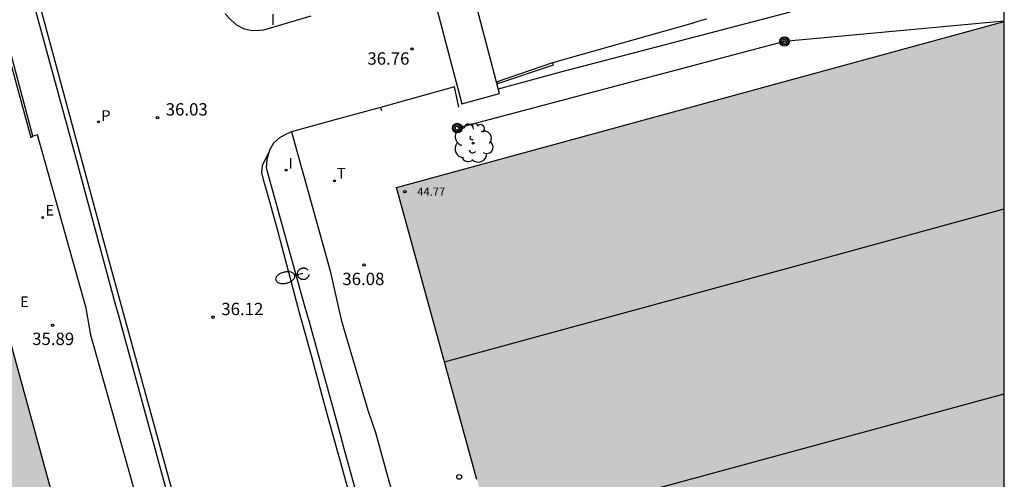
# Model space of a CAD drawing. Units: millimetres. Extents: x 585544 to 585895, y 4794290 to 4794540.
# Drawn here: x 585834 to 585894, y 4794385 to 4794413 of the extents above; entities that cross this region are included whole.
import ezdxf

# ---------------------------------------------------------------- set-up
doc = ezdxf.new("R2010")
doc.units = ezdxf.units.MM
for name, color, linetype in [('010106', 9, 'Continuous'), ('020204', 9, 'Continuous'), ('020308', 9, 'Continuous'), ('060108', 9, 'Continuous'), ('060113', 4, 'Continuous'), ('060124', 9, 'Continuous'), ('060144', 9, 'Continuous'), ('060145', 9, 'Continuous'), ('070105', 6, 'Continuous'), ('080110', 9, 'Continuous'), ('080201', 9, 'Continuous'), ('080303', 9, 'Continuous'), ('090217', 9, 'Continuous'), ('100202', 3, 'Continuous'), ('210102', 4, 'Continuous'), ('210201', 9, 'Continuous'), ('210301', 9, 'Continuous'), ('220104', 9, 'LINEA_ELECTRICA'), ('220205', 1, 'Continuous'), ('220305', 1, 'Continuous'), ('220307', 9, 'Continuous'), ('240205', 1, 'Continuous'), ('240305', 1, 'Continuous'), ('250202', 9, 'Continuous'), ('260202', 9, 'Continuous'), ('270204', 9, 'Continuous'), ('270304', 9, 'Continuous'), ('990502', 255, 'Continuous')]:
    doc.layers.add(name, color=color, linetype=linetype)
doc.layers.add('080111', color=7, linetype='Continuous', lineweight=30)
doc.styles.add('ARIAL', font='ARIAL.TTF', dxfattribs={"height": 1})
doc.styles.add('ROMANS', font='romans__.ttf', dxfattribs={"height": 1})
doc.linetypes.add('LINEA_ELECTRICA', pattern='A,7.5,-0.3,["E",Standard,S=0.25,R=0,X=-0.1,Y=-0.1],-0.3', length=8.1)

# ---------------------------------------------------------------- blocks, each defined once
blk = doc.blocks.new('POSTEM')
for radius in [0.29, 0.21, 0.12]:
    blk.add_circle((0, 0), radius)
blk = doc.blocks.new('COTAPU')
blk.add_circle((0, 0), 0.075)
blk = doc.blocks.new('REGELE')
blk.add_circle((0, 0), 0.055)
blk = doc.blocks.new('RETEL')
blk.add_circle((0, 0), 0.055)
blk = doc.blocks.new('PLUVI1')
blk.add_circle((0, 0), 0.055)
blk = doc.blocks.new('PUNTO')
blk.add_circle((0, 0), 0.075)
blk = doc.blocks.new('HUEPIV')
blk.add_circle((0, 0), 0.145)
blk = doc.blocks.new('FAREDI')
blk.add_line((0, 0), (0.5, 0))
blk.add_lwpolyline([(0.5, 0, 0.159986), (0.538, -0.117, 0.106322), (0.675, -0.238, 0.071006), (0.858, -0.309, 0.057309), (1.099, -0.337, 0.057309), (1.339, -0.309, 0.071006), (1.522, -0.238, 0.106322), (1.659, -0.117, 0.159986), (1.697, 0, 0.159986), (1.659, 0.117, 0.106322), (1.522, 0.238, 0.071006), (1.339, 0.309, 0.057309), (1.099, 0.337, 0.057309), (0.858, 0.309, 0.071006), (0.675, 0.238, 0.106322), (0.538, 0.117, 0.159986)], format="xyb", close=True)
blk = doc.blocks.new('REIND')
blk.add_circle((0, 0), 0.055)
blk = doc.blocks.new('ARBOL')
blk.add_circle((0, 0), 0.0587)
for centre, radius, start, end in [((-0.564, 0.381), 0.532, 92.28, 254.58), ((-0.28, 0.855), 0.3, 359.28777, 173.60777), ((0.097, 0.97), 0.21, 23.15651, 160.46651), ((0.438, 0.881), 0.24, 301.57804, 139.32804), ((0.656, 0.288), 0.443, 319.85562, 114.76562), ((-0.091, 0.321), 0.12, 119.14, 310.56), ((0.819, -0.249), 0.383, 235.52754, 62.02753), ((-0.556, -0.339), 0.555, 142.64, 266.54), ((-0.039, -0.384), 0.21, 189.64, 323.88), ((-0.301, -0.676), 0.45, 213.78, 295.32), ((0.299, -0.624), 0.532, 224.67, 0.24)]:
    blk.add_arc(centre, radius, start, end)

msp = doc.modelspace()

# ---------------------------------------------------------------- hatches: boundary and pattern name
at = {"layer": '990502'}
for points in [[(585894.058, 4794413.124), (585857.119, 4794403.024), (585868.698, 4794360.925), (585894.057, 4794367.797)], [(585832.7, 4794396.985), (585820.06, 4794393.535), (585813.4, 4794391.655), (585822.979, 4794356.696), (585837.198, 4794304.957), (585856.487, 4794310.207)]]:
    msp.add_hatch(color=256, dxfattribs=at).paths.add_polyline_path(points)

# ---------------------------------------------------------------- linework, layer by layer
at = {"layer": '010106', "flags": 128}
msp.add_lwpolyline([(585714.267, 4794290.15), (585894.056, 4794290.146), (585894.061, 4794540.139), (585682.988, 4794540.144)], dxfattribs=at)
at = {"layer": '060108'}
for points in [[(585845.799, 4794374.815, 35.769), (585840.22, 4794395.225, 35.929), (585840.01, 4794395.985, 36.019), (585837.61, 4794404.864, 35.969), (585835.21, 4794413.684, 35.809)], [(585851.893, 4794413.435, 36.651), (585849.03, 4794412.594, 36.159), (585848.76, 4794412.564, 36.099), (585848.345, 4794412.554, 36.014), (585847.87, 4794412.654, 35.919), (585847.41, 4794412.894, 35.829), (585847.02, 4794413.234, 35.779), (585846.7, 4794413.574, 35.749)], [(585875.949, 4794413.253, 38.519), (585875.649, 4794413.173, 38.499), (585875.359, 4794413.093, 38.469), (585875.069, 4794413.003, 38.439), (585866.589, 4794410.604, 37.719)], [(585850.729, 4794406.414, 36.198), (585850.394, 4794406.259, 36.114), (585850.004, 4794406.039, 36.049), (585849.64, 4794405.714, 35.999), (585849.385, 4794405.289, 35.979), (585849.348, 4794405.152, 35.981)], [(585849.348, 4794405.152, 35.981), (585849.234, 4794404.719, 35.989), (585849.189, 4794404.224, 36.009), (585851.489, 4794395.884, 36.039), (585851.799, 4794394.854, 35.909), (585853.659, 4794388.084, 35.909), (585853.909, 4794387.144, 35.949), (585856.089, 4794379.245, 35.879)]]:
    msp.add_polyline3d(points, dxfattribs=at)
at = {"layer": '060113'}
for points in [[(585864.108, 4794334.386, 34.559), (585862.808, 4794335.676, 34.639), (585861.158, 4794337.446, 34.729), (585859.548, 4794339.346, 34.829), (585858.168, 4794341.166, 34.879), (585856.828, 4794343.186, 34.949), (585855.838, 4794344.926, 35.019), (585854.928, 4794346.476, 35.039), (585854.128, 4794348.036, 35.069), (585853.418, 4794349.636, 35.169), (585852.888, 4794351.076, 35.209), (585852.208, 4794353.065, 35.259), (585851.468, 4794355.535, 35.339), (585850.518, 4794358.575, 35.399), (585850.308, 4794359.245, 35.399), (585848.819, 4794364.635, 35.429), (585847.289, 4794370.455, 35.539), (585845.969, 4794375.555, 35.629), (585844.499, 4794380.845, 35.739), (585839.61, 4794398.704, 35.939), (585834.24, 4794418.564, 35.379)], [(585863.309, 4794409.024, 37.059), (585867.099, 4794410.054, 37.629), (585881.069, 4794413.703, 38.949)], [(585849.348, 4794405.152, 35.88), (585848.949, 4794404.364, 35.869), (585848.909, 4794403.934, 35.869), (585849.009, 4794403.514, 35.869), (585849.279, 4794402.534, 35.849), (585849.849, 4794400.494, 35.849), (585850.519, 4794397.944, 35.859), (585851.199, 4794395.414, 35.829), (585851.949, 4794392.754, 35.829), (585852.799, 4794389.564, 35.739), (585853.699, 4794386.305, 35.709), (585859.038, 4794366.955, 35.289)], [(585849.348, 4794405.152, 35.88), (585849.348, 4794405.152, 35.88)]]:
    msp.add_polyline3d(points, dxfattribs=at)
at = {"layer": '060124'}
msp.add_polyline3d([(585856.129, 4794407.894, 36.889), (585853.434, 4794407.149, 36.544), (585850.733, 4794406.402, 36.198)], dxfattribs=at)
at = {"layer": '060144'}
msp.add_polyline3d([(585851.789, 4794397.734, 36.049), (585851.789, 4794397.704, 36.049), (585851.779, 4794397.684, 36.049), (585851.779, 4794397.664, 36.049), (585851.769, 4794397.654, 36.049), (585851.769, 4794397.634, 36.049), (585851.759, 4794397.614, 36.049), (585851.749, 4794397.604, 36.049), (585851.739, 4794397.584, 36.049), (585851.719, 4794397.564, 36.049), (585851.709, 4794397.544, 36.049), (585851.689, 4794397.524, 36.049), (585851.669, 4794397.514, 36.049), (585851.659, 4794397.504, 36.049), (585851.649, 4794397.484, 36.049), (585851.629, 4794397.484, 36.049), (585851.619, 4794397.474, 36.049), (585851.599, 4794397.464, 36.049), (585851.589, 4794397.454, 36.049), (585851.569, 4794397.444, 36.049), (585851.539, 4794397.434, 36.049), (585851.519, 4794397.434, 36.049), (585851.489, 4794397.424, 36.049), (585851.469, 4794397.424, 36.049), (585851.449, 4794397.424, 36.049), (585851.419, 4794397.424, 36.049), (585851.399, 4794397.424, 36.049), (585851.389, 4794397.434, 36.049), (585851.369, 4794397.434, 36.049), (585851.349, 4794397.434, 36.049), (585851.339, 4794397.444, 36.049), (585851.319, 4794397.454, 36.049), (585851.299, 4794397.454, 36.049), (585851.289, 4794397.464, 36.049), (585851.269, 4794397.474, 36.049), (585851.259, 4794397.484, 36.049), (585851.239, 4794397.494, 36.049), (585851.219, 4794397.514, 36.049), (585851.199, 4794397.524, 36.049), (585851.189, 4794397.534, 36.049), (585851.179, 4794397.554, 36.049), (585851.159, 4794397.574, 36.049), (585851.149, 4794397.594, 36.049), (585851.139, 4794397.604, 36.049), (585851.129, 4794397.624, 36.049), (585851.119, 4794397.644, 36.049), (585851.109, 4794397.674, 36.049), (585851.109, 4794397.694, 36.049), (585851.099, 4794397.704, 36.049), (585851.099, 4794397.724, 36.049), (585851.099, 4794397.744, 36.049), (585851.099, 4794397.764, 36.049), (585851.099, 4794397.794, 36.049), (585851.099, 4794397.814, 36.049), (585851.099, 4794397.834, 36.049), (585851.109, 4794397.864, 36.049), (585851.109, 4794397.884, 36.049), (585851.119, 4794397.894, 36.049), (585851.119, 4794397.914, 36.049), (585851.129, 4794397.934, 36.049), (585851.139, 4794397.944, 36.049), (585851.149, 4794397.964, 36.049), (585851.159, 4794397.974, 36.049), (585851.169, 4794397.994, 36.049), (585851.189, 4794398.014, 36.049), (585851.199, 4794398.034, 36.049), (585851.209, 4794398.044, 36.049), (585851.229, 4794398.054, 36.049), (585851.239, 4794398.064, 36.049), (585851.259, 4794398.074, 36.049), (585851.269, 4794398.084, 36.049), (585851.289, 4794398.094, 36.049), (585851.299, 4794398.104, 36.049), (585851.319, 4794398.104, 36.049), (585851.339, 4794398.114, 36.049), (585851.349, 4794398.124, 36.049), (585851.369, 4794398.124, 36.049), (585851.389, 4794398.124, 36.049), (585851.399, 4794398.134, 36.049), (585851.419, 4794398.134, 36.049), (585851.439, 4794398.134, 36.049), (585851.459, 4794398.134, 36.049), (585851.489, 4794398.134, 36.049), (585851.509, 4794398.124, 36.049), (585851.529, 4794398.124, 36.049), (585851.559, 4794398.114, 36.049), (585851.579, 4794398.114, 36.049), (585851.589, 4794398.104, 36.049), (585851.609, 4794398.094, 36.049), (585851.629, 4794398.084, 36.049), (585851.649, 4794398.064, 36.049), (585851.669, 4794398.054, 36.049), (585851.679, 4794398.044, 36.049), (585851.699, 4794398.034, 36.049), (585851.709, 4794398.024, 36.049), (585851.719, 4794398.004, 36.049), (585851.729, 4794397.994, 36.049)], dxfattribs=at)
at = {"layer": '060145'}
for points in [[(585850.729, 4794406.414, 36.169), (585850.733, 4794406.402, 36.169)], [(585850.733, 4794406.402, 36.169), (585853.069, 4794397.964, 36.079), (585853.749, 4794394.974, 35.919), (585855.369, 4794389.484, 35.919), (585855.829, 4794388.124, 35.989), (585856.989, 4794383.925, 35.989)], [(585844.169, 4794373.575, 35.829), (585840.929, 4794385.465, 35.919), (585838.53, 4794394.035, 35.939), (585838.25, 4794395.675, 36.059), (585835.28, 4794406.224, 36.019), (585835.139, 4794406.184, 36.014), (585834.998, 4794406.143, 36.009)]]:
    msp.add_polyline3d(points, dxfattribs=at)
at = {"layer": '070105'}
for points in [[(585832.081, 4794415.216, 35.789), (585832.16, 4794415.174, 35.789), (585832.25, 4794415.134, 35.789), (585832.34, 4794415.084, 35.779), (585832.43, 4794415.034, 35.809), (585834.87, 4794406.064, 35.989), (585835, 4794406.134, 35.999), (585832.6, 4794415.174, 35.779), (585832.44, 4794415.246, 35.789), (585832.254, 4794415.326, 35.789), (585832.026, 4794415.424, 35.806)], [(585863.229, 4794409.454, 37.419), (585863.249, 4794409.399, 37.419), (585863.269, 4794409.344, 37.419), (585866.649, 4794410.474, 37.609), (585866.589, 4794410.604, 37.719)], [(585866.589, 4794410.604, 37.719), (585863.229, 4794409.454, 37.419)], [(585860.899, 4794407.904, 37.249), (585860.639, 4794409.144, 37.279), (585856.129, 4794407.894, 36.929)], [(585856.129, 4794407.894, 36.929), (585856.189, 4794407.704, 36.969)]]:
    msp.add_polyline3d(points, dxfattribs=at)
at = {"layer": '080110'}
for points in [[(585860.037, 4794392.414, 44.449), (585882.378, 4794398.524, 44.449), (585894.058, 4794401.722, 44.449)], [(585862.901, 4794382.004, 44.649), (585885.348, 4794388.104, 44.649), (585894.058, 4794390.472, 44.649)]]:
    msp.add_polyline3d(points, dxfattribs=at)
at = {"layer": '080111'}
for points in [[(585862.002, 4794385.272, 36.136), (585857.119, 4794403.024, 36.229), (585894.058, 4794413.124, 42.428)], [(585832.7, 4794396.985, 36.079), (585837.165, 4794380.694, 34.855)]]:
    msp.add_polyline3d(points, dxfattribs=at)
at = {"layer": '210102'}
msp.add_polyline3d([(585861.459, 4794415.994, 37.419), (585859.169, 4794415.364, 37.269), (585861.089, 4794408.104, 37.209), (585863.379, 4794408.734, 37.419), (585861.521, 4794415.762, 37.419)], dxfattribs=at)
at = {"layer": '220104'}
msp.add_polyline3d([(585894.058, 4794413.131, 42.428), (585880.699, 4794411.903, 40.129), (585870.754, 4794409.269, 38.604), (585860.809, 4794406.634, 37.079)], dxfattribs=at)

# ---------------------------------------------------------------- block references
at = {"layer": '020204', "rotation": 359.9987685839998}
for p in [(585858.049, 4794411.444, 36.76), (585842.58, 4794407.274, 36.03), (585855.141, 4794398.309, 36.08), (585845.959, 4794395.134, 36.12), (585836.2, 4794394.635, 35.89)]:
    msp.add_blockref('COTAPU', p, dxfattribs=at)
at = {"layer": '080201', "rotation": 359.9987685839998}
msp.add_blockref('PUNTO', (585857.619, 4794402.774, 44.77), dxfattribs=at)
at = {"layer": '090217', "rotation": 359.9987685839998}
for p in [(585880.699, 4794411.903, 40.13), (585860.809, 4794406.634, 37.08)]:
    msp.add_blockref('POSTEM', p, dxfattribs=at)
at = {"layer": '100202', "rotation": 359.9987685839998}
msp.add_blockref('ARBOL', (585861.779, 4794405.724, 37.43), dxfattribs=at)
at = {"layer": '210201', "rotation": 359.9987685839998}
msp.add_blockref('PLUVI1', (585838.99, 4794407.014, 35.89), dxfattribs=at)
at = {"layer": '220205', "rotation": 359.9987685839998}
msp.add_blockref('REGELE', (585835.6, 4794401.194, 36), dxfattribs=at)
at = {"layer": '240205', "rotation": 359.9987685839998}
msp.add_blockref('RETEL', (585853.339, 4794403.424, 36.17), dxfattribs=at)
at = {"layer": '250202', "rotation": 192.9204685715544}
msp.add_blockref('FAREDI', (585851.419, 4794397.784, 36.04), dxfattribs=at)
at = {"layer": '260202', "rotation": 359.9987685839998}
msp.add_blockref('HUEPIV', (585860.919, 4794385.424, 35.94), dxfattribs=at)
at = {"layer": '270204', "rotation": 359.9987685839998}
msp.add_blockref('REIND', (585850.399, 4794404.074, 36.05), dxfattribs=at)

# ---------------------------------------------------------------- texts
at = {"layer": '020308', "style": 'ARIAL'}
for s, p in [('36.76', (585855.34, 4794410.491, 36.759)), ('36.03', (585843.08, 4794407.399, 36.029)), ('36.08', (585853.819, 4794397.088, 36.079)), ('36.12', (585846.459, 4794395.259, 36.119)), ('35.89', (585834.961, 4794393.443, 35.889))]:
    msp.add_text(s, height=0.75, rotation=359.99877, dxfattribs=at).set_placement(p)
at = {"layer": '080303', "style": 'ARIAL'}
msp.add_text('44.77', height=0.5, rotation=359.99877, dxfattribs=at).set_placement((585858.369, 4794402.519, 44.769))
at = {"layer": '210301', "style": 'ROMANS'}
msp.add_text('P', height=0.65, rotation=359.99877, dxfattribs=at).set_placement((585839.164, 4794407.072, 35.889))
at = {"layer": '220305', "style": 'ROMANS'}
msp.add_text('E', height=0.65, rotation=359.99877, dxfattribs=at).set_placement((585835.767, 4794401.314, 35.999))
at = {"layer": '220307', "style": 'ROMANS'}
msp.add_text('E', height=0.65, rotation=359.99877, dxfattribs=at).set_placement((585834.227, 4794395.75, 36.039))
at = {"layer": '240305', "style": 'ROMANS'}
msp.add_text('T', height=0.65, rotation=359.99877, dxfattribs=at).set_placement((585853.487, 4794403.563, 36.169))
at = {"layer": '270304', "style": 'ROMANS'}
for p in [(585849.474, 4794412.913, 36.329), (585850.55, 4794404.173, 36.049)]:
    msp.add_text('I', height=0.65, rotation=359.99877, dxfattribs=at).set_placement(p)

doc.saveas('drawing.dxf')
